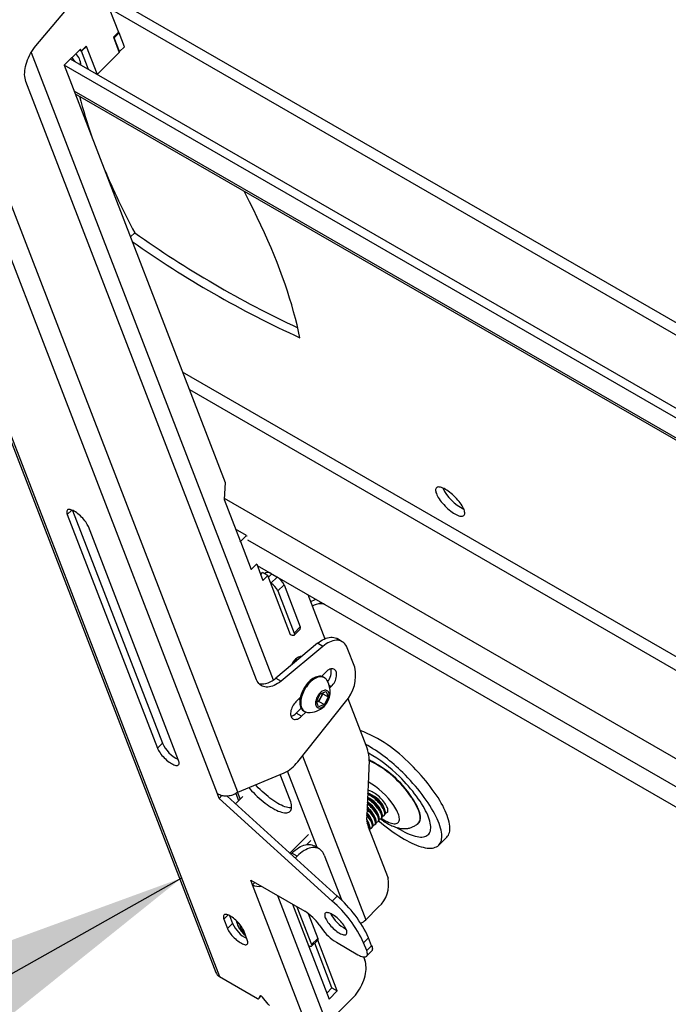
# Model space of a CAD drawing. Extents: x 5 to 292, y 5 to 205.
# Drawn here: x 264 to 269, y 121 to 128 of the extents above; entities that cross this region are included whole.
import ezdxf

# ---------------------------------------------------------------- set-up
doc = ezdxf.new("R2010")
doc.units = 0
doc.layers.get('0').update_dxf_attribs({"linetype": 'CONTINUOUS'})
doc.dimstyles.new('SLDDIMSTYLE0', dxfattribs={"dimtxt": 0.18, "dimasz": 3, "dimexe": 0, "dimexo": 0.0625, "dimgap": 0, "dimtad": 0, "dimtih": 1, "dimtoh": 1, "dimdec": 0, "dimrnd": 1e-09, "dimzin": 0, "dimtxsty": 'STANDARD', "dimsah": 1, "dimcen": 0.09, "dimazin": 3, "dimtfac": 3, "dimtdec": 0, "dimtofl": 0, "dimtmove": 0, "dimatfit": 3, "dimtolj": 1, "dimtzin": 0})

msp = doc.modelspace()

# ---------------------------------------------------------------- linework, layer by layer
at = {"color": 7, "linetype": 'CONTINUOUS'}
for p, q in [((261.778485, 130.0668653), (265.3163284, 120.8847543)), ((261.8076548, 130.0339327), (265.3454982, 120.8518218)), ((264.3976012, 128.5466282), (264.5703149, 128.0983675)), ((272.4776505, 123.7714474), (264.4524384, 128.4043038)), ((263.9383709, 127.9948215), (264.2294548, 128.3385467)), ((264.5703149, 128.0983675), (264.5323456, 128.0604898)), ((264.5375954, 128.0550188), (264.5755647, 128.0928965)), ((264.5687653, 128.0968217), (264.5755647, 128.0928965)), ((264.6161601, 127.9875354), (264.5755647, 128.0928965)), ((264.3220975, 127.9922629), (264.2841282, 127.9543852)), ((264.3261381, 127.9899303), (264.2881688, 127.9520526)), ((264.3261381, 127.9899303), (264.3220975, 127.9922629)), ((264.4073288, 127.779208), (264.3261381, 127.9899303)), ((264.5323456, 128.0604898), (264.5772596, 127.9439201)), ((264.5335548, 128.0573514), (264.5375954, 128.0550188)), ((264.5781908, 127.9496577), (264.5375954, 128.0550188)), ((264.6161601, 127.9875354), (264.5781908, 127.9496577)), ((264.2786003, 127.9687322), (264.1552, 127.8456297)), ((264.2881688, 127.9520526), (264.2715166, 127.9616657)), ((264.2841282, 127.9543852), (264.2715166, 127.9616657)), ((264.2841282, 127.9543852), (264.2786003, 127.9687322)), ((264.3419012, 127.8125956), (264.2881688, 127.9520526)), ((264.5772596, 127.9439201), (264.4075991, 127.774669)), ((264.5741501, 127.9519903), (264.5781908, 127.9496577)), ((265.329295, 122.2556595), (263.1734217, 127.8510084)), ((264.1552, 127.8456297), (265.3886083, 124.6444446)), ((271.5899227, 123.5536556), (264.1552, 127.8456297)), ((271.5962014, 123.6247772), (264.2026617, 127.8929768)), ((264.4073288, 127.779208), (264.4045457, 127.7764316)), ((264.4054601, 127.7759038), (264.4050593, 127.776944)), ((265.6302247, 123.1302157), (263.8613601, 127.721123)), ((264.239407, 127.6270791), (271.8916831, 123.2095141)), ((264.6956684, 126.5600189), (264.6630716, 126.5275008)), ((265.3886083, 124.6444446), (265.3813913, 124.51311)), ((265.3813913, 124.51311), (265.5040412, 124.1947849)), ((264.1786477, 124.398067), (264.8696328, 122.6046859)), ((264.2189797, 124.4298125), (264.9076021, 122.6425636)), ((265.0312572, 122.5113821), (264.3402722, 124.3047632)), ((265.5531047, 124.2373666), (265.4689066, 124.2859731)), ((265.505643, 124.1900194), (265.5531047, 124.2373666)), ((265.5531047, 124.2373666), (265.5556255, 124.2308238)), ((265.505643, 124.1900194), (265.5016024, 124.192352)), ((265.505643, 124.1900194), (265.5885612, 123.9748137)), ((265.5885612, 123.9748137), (265.6327662, 124.018912)), ((265.6304967, 124.016648), (265.678822, 123.8912245)), ((265.633908, 124.0077943), (273.0686307, 119.7158202)), ((265.5885612, 123.9748137), (265.5845206, 123.9771463)), ((265.6611112, 123.937191), (265.6758449, 123.9518892)), ((265.716251, 123.9285632), (265.6758449, 123.9518892)), ((265.678822, 123.8912245), (265.716251, 123.9285632)), ((265.8907248, 123.4757345), (265.716251, 123.9285632)), ((265.7209973, 123.9162449), (265.744967, 123.9401567)), ((265.7387081, 123.8702783), (265.7861697, 123.9176255)), ((265.744967, 123.9401567), (265.7457636, 123.9409514)), ((265.7457636, 123.9409514), (265.7861697, 123.9176255)), ((265.7542135, 123.9360734), (265.7530887, 123.9389927)), ((265.7934948, 123.9156668), (265.7949252, 123.9119544)), ((265.7929339, 123.8110848), (265.8403955, 123.8584319)), ((265.8403955, 123.8584319), (265.9647728, 123.5356233)), ((265.7929339, 123.8110848), (265.9173112, 123.4882762)), ((266.021643, 123.7839596), (266.1525307, 123.4442539)), ((266.1467999, 123.7117081), (266.1379805, 123.7118478)), ((265.9173112, 123.4882762), (265.9647728, 123.5356233)), ((265.9172623, 123.4711473), (265.964724, 123.5184944)), ((266.0971943, 123.4094757), (265.7764171, 123.1428163)), ((266.1376004, 123.3861498), (265.8168232, 123.1194903)), ((266.1376004, 123.3861498), (266.0971943, 123.4094757)), ((266.286598, 123.4218676), (266.2461919, 123.4451936)), ((265.9697636, 123.3035436), (265.9674709, 123.3094943)), ((266.3817921, 123.225947), (266.3241989, 123.3754244)), ((265.9176231, 123.2758941), (265.9363154, 123.2851825)), ((265.9262962, 123.2852902), (265.9266592, 123.2803842)), ((265.9430201, 123.2813119), (265.9363154, 123.2851825)), ((266.1595273, 123.1889084), (266.1260581, 123.15552)), ((265.7764171, 123.1428163), (265.8168232, 123.1194903)), ((266.1497109, 123.1451559), (266.1420338, 123.1495878)), ((266.1916725, 123.0670487), (266.2023683, 123.0777188)), ((266.0877618, 122.9640232), (266.1177523, 123.0226091)), ((266.1177523, 123.0226091), (266.1637004, 123.0397786)), ((266.1376357, 123.0226212), (266.1226405, 122.9933283)), ((266.1351374, 123.0291054), (266.1376357, 123.0226212)), ((266.1376357, 123.0226212), (266.1796581, 122.9983622)), ((266.1637004, 123.0397786), (266.1796581, 122.9983622)), ((265.9651806, 122.9950307), (265.9317114, 122.9616422)), ((265.9447131, 122.4998087), (266.3117935, 122.9607877)), ((265.9619536, 122.9756247), (265.9574485, 122.9873172)), ((266.1037194, 122.9226068), (266.0877618, 122.9640232)), ((266.1076452, 122.9640353), (266.0902601, 122.957539)), ((266.1496675, 122.9397763), (266.1037194, 122.9226068)), ((266.1226405, 122.9933283), (266.1076452, 122.9640353)), ((266.1076452, 122.9640353), (266.1496675, 122.9397763)), ((266.1796581, 122.9983622), (266.1496675, 122.9397763)), ((266.3295059, 122.984933), (266.479542, 122.5955296)), ((265.9341464, 122.8737785), (265.9716027, 122.9111445)), ((265.9745525, 122.8504526), (265.9341464, 122.8737785)), ((265.9745525, 122.8504526), (266.0063252, 122.8821487)), ((265.992046, 122.8897732), (265.9997231, 122.8853413)), ((264.9076021, 122.6425636), (264.8696328, 122.6046859)), ((266.4914784, 122.5110833), (266.4736942, 122.0863163)), ((265.4847545, 122.2663179), (265.8410155, 122.4159319)), ((265.8870838, 122.2059875), (265.8110426, 122.4033446)), ((265.3431147, 122.2197919), (265.329295, 122.2556595)), ((265.4708823, 122.2567392), (265.4918381, 122.2023507)), ((266.4976785, 122.2538659), (266.4809086, 122.2586278)), ((265.3638142, 122.2404414), (265.3431147, 122.2197919)), ((266.2092046, 121.431581), (265.3431147, 122.2197919)), ((266.2471739, 121.4694587), (265.4039812, 122.2368313)), ((265.5230342, 122.2334715), (265.4679995, 122.1785696)), ((266.592821, 122.0977363), (266.5876111, 122.116254)), ((266.6085405, 122.0893671), (266.6139134, 122.0947271)), ((266.6165518, 122.1214099), (266.6113419, 122.1399276)), ((266.6322713, 122.1130407), (266.6344831, 122.1152472)), ((266.4978977, 122.0030421), (266.4926878, 122.0215598)), ((266.5216285, 122.0267156), (266.5164187, 122.0452334)), ((266.537348, 122.0183464), (266.5427209, 122.0237064)), ((266.5453593, 122.0503892), (266.5401495, 122.0689069)), ((266.5610788, 122.04202), (266.5664517, 122.0473799)), ((266.5690901, 122.0740627), (266.5638803, 122.0925805)), ((266.5848096, 122.0656935), (266.5901826, 122.0710535)), ((266.4856306, 122.00187), (266.6375115, 121.6076788)), ((266.5136172, 121.9946729), (266.5189901, 122.0000328)), ((265.8849653, 121.7990974), (266.0281104, 121.9418971)), ((266.0126325, 121.8643891), (266.0453851, 121.8970626)), ((267.0266353, 121.8607349), (267.0883354, 121.9222862)), ((265.8926355, 121.792117), (265.9009299, 121.8003914)), ((265.941336, 121.7770655), (265.9009299, 121.8003914)), ((266.1108912, 121.831549), (266.0704851, 121.854875)), ((265.9259927, 121.7617592), (265.941336, 121.7770655)), ((266.1484921, 121.7851058), (266.283308, 121.4352048)), ((265.5849595, 121.5921085), (265.9987138, 121.3532532)), ((265.5987792, 121.5562409), (265.5849595, 121.5921085)), ((265.6164883, 121.5739073), (265.5987792, 121.5562409)), ((266.0202801, 120.4622785), (265.5987792, 121.5562409)), ((266.2092046, 121.431581), (266.2471739, 121.4694587)), ((265.9050892, 121.4073016), (266.1853722, 120.6798556)), ((265.9388121, 121.3878337), (266.0507877, 121.0972127)), ((266.5650626, 121.3864428), (266.4663424, 121.2879608)), ((265.3790969, 121.2926168), (265.4067363, 121.2208815)), ((265.4209353, 121.3204528), (265.4447056, 121.2587592)), ((266.0243514, 121.3363542), (266.0982493, 121.1445598)), ((265.4447056, 121.2587592), (265.4067363, 121.2208815)), ((265.5060751, 121.2206954), (265.5028435, 121.2506475)), ((265.5167964, 121.2313908), (265.5060751, 121.2206954)), ((265.5380147, 121.1859518), (265.5060751, 121.2206954)), ((265.5582592, 121.1334093), (265.5306198, 121.2051445)), ((266.1102128, 121.2486288), (266.1302372, 121.21997)), ((266.0507511, 121.084366), (266.0982127, 121.1317131)), ((266.0507877, 121.0972127), (266.0982493, 121.1445598)), ((266.2480216, 120.7423538), (266.0980608, 121.1315616)), ((266.2417362, 121.1153455), (266.4071053, 121.01988)), ((266.4884584, 121.1490194), (266.4504891, 121.1111417)), ((266.4735713, 121.0512342), (266.4504891, 121.1111417)), ((266.5115406, 121.0891119), (266.4884584, 121.1490194)), ((266.0308479, 121.0878064), (266.0274295, 121.0897798)), ((266.0279552, 121.0884153), (266.0294204, 121.0886305)), ((266.2076155, 120.7656797), (266.0753655, 121.108921)), ((266.4734492, 121.0084118), (266.5114185, 121.0462895)), ((266.4735713, 121.0512342), (266.5115406, 121.0891119)), ((266.4498003, 121.0030911), (266.4594353, 120.9780843)), ((265.3454982, 120.8518218), (265.6370768, 120.683497)), ((266.1676615, 120.7258221), (266.2076155, 120.7656797)), ((266.1853722, 120.6798556), (266.2480216, 120.7423538)), ((266.2076155, 120.7656797), (266.2480216, 120.7423538)), ((265.6437112, 120.6823502), (265.665017, 120.7036045)), ((265.6580666, 120.7045123), (265.6439433, 120.6826378)), ((265.7187579, 120.6394483), (265.6748766, 120.6948081)), ((266.3628369, 120.6831031), (266.1691934, 120.4899268))]:
    msp.add_line(p, q, dxfattribs=at)
at = {"color": 8, "linetype": 'CONTINUOUS'}
for p, q in [((264.4986817, 128.2842841), (272.4077842, 123.7184564)), ((263.9019134, 127.9436743), (265.7572737, 123.1282763)), ((265.4847545, 122.2663179), (263.323635, 127.8752827)), ((271.8686526, 123.2379606), (264.2318994, 127.6465644)), ((273.0820127, 120.8616338), (265.0623144, 125.4913071)), ((265.1144542, 125.3559835), (273.0530332, 120.7731394)), ((265.3819281, 124.522879), (273.2516999, 119.9797565)), ((264.2130034, 124.4323397), (264.1786477, 124.398067)), ((265.5612493, 124.204527), (273.1939619, 119.7982558)), ((266.1152875, 123.7298998), (266.1211678, 123.7126181)), ((266.1379805, 123.7118478), (266.1358838, 123.7180098)), ((265.96919, 123.3097965), (265.9739677, 123.3070385)), ((266.2023683, 123.0777188), (266.1870209, 123.0865787)), ((265.9815816, 122.546108), (266.4663424, 121.2879608)), ((266.0934548, 121.8416149), (265.8670216, 122.429299)), ((265.4839, 122.2657279), (265.5037431, 122.214227)), ((265.7901701, 121.473643), (266.1691934, 120.4899268)), ((265.4113054, 121.3247475), (265.3790969, 121.2926168)), ((265.6439433, 120.6826378), (265.6649814, 120.7036252)), ((265.658587, 120.7050314), (265.6580666, 120.7045123))]:
    msp.add_line(p, q, dxfattribs=at)
at = {"color": 7, "linetype": 'CONTINUOUS', "flags": 128}
for points in [[(263.8613601, 127.721123), (263.8574325, 127.7330578), (263.854499, 127.7458833), (263.8525785, 127.7595176), (263.8516831, 127.7738737), (263.8518186, 127.7888599), (263.8529841, 127.8043808), (263.8551722, 127.8203371), (263.8583689, 127.8366272), (263.8625539, 127.853147), (263.8677003, 127.8697912), (263.8737754, 127.8864535), (263.8807404, 127.9030276), (263.8885509, 127.9194078), (263.897157, 127.9354895), (263.9065039, 127.9511701), (263.9165318, 127.9663496), (263.9271767, 127.9809311), (263.9383709, 127.9948215)], [(265.9614051, 125.7545785), (265.9511956, 125.8032137), (265.9398363, 125.8526388), (265.9273306, 125.9028387), (265.9136825, 125.9537979), (265.898896, 126.0055008), (265.8829758, 126.0579315), (265.8659268, 126.1110738), (265.8477541, 126.1649114), (265.8284634, 126.2194278), (265.8080606, 126.2746063), (265.7865519, 126.3304297), (265.7639441, 126.3868811), (265.7402439, 126.443943), (265.7154588, 126.501598), (265.6895963, 126.5598282), (265.6626644, 126.6186157), (265.6346714, 126.6779426), (265.6056258, 126.7377906), (265.5755366, 126.7981412), (265.5444131, 126.858976), (265.5334534, 126.880042)], [(267.2197694, 124.4354846), (267.2157029, 124.445008), (267.2106541, 124.4550294), (267.2046716, 124.4654522), (267.1978131, 124.4761761), (267.1901445, 124.4870978), (267.1817398, 124.4981122), (267.1726798, 124.509113), (267.1630519, 124.5199945), (267.1529487, 124.5306518), (267.1424675, 124.5409823), (267.1317093, 124.5508864), (267.1207778, 124.5602689), (267.1097781, 124.5690392), (267.0988161, 124.5771131), (267.0879976, 124.5844127), (267.0774266, 124.5908677), (267.067205, 124.596416), (267.0574312, 124.6010041), (267.0481994, 124.6045879), (267.0395983, 124.6071327), (267.031711, 124.6086142), (267.0246133, 124.6090181), (267.0183735, 124.6083404), (267.0130519, 124.6065877), (267.0086995, 124.6037768), (267.0053584, 124.5999349), (267.0030608, 124.595099), (267.0018286, 124.5893155), (267.0016739, 124.5826403), (267.0025981, 124.5751375), (267.0045923, 124.5668796), (267.0076373, 124.5579458), (267.0117038, 124.5484224), (267.0167526, 124.5384011), (267.0227351, 124.5279782), (267.0295936, 124.5172543), (267.0372622, 124.5063326), (267.045667, 124.4953183), (267.0547269, 124.4843174), (267.0643549, 124.4734359), (267.0744581, 124.4627786), (267.0849392, 124.4524482), (267.0956974, 124.442544), (267.106629, 124.4331616), (267.1176287, 124.4243912), (267.1285906, 124.4163173), (267.1394091, 124.4090177), (267.1499801, 124.4025627), (267.1602017, 124.3970144), (267.1699755, 124.3924263), (267.1792074, 124.3888426), (267.1878084, 124.3862977), (267.1956957, 124.3848162), (267.2027935, 124.3844124), (267.2090332, 124.3850901), (267.2143549, 124.3868428), (267.2187072, 124.3896536), (267.2220483, 124.3934955), (267.224346, 124.3983315), (267.2255781, 124.4041149), (267.2257328, 124.4107902), (267.2248086, 124.4182929), (267.2228144, 124.4265509), (267.2197694, 124.4354846)], [(264.3402722, 124.3047632), (264.3366694, 124.3130883), (264.3320957, 124.3218954), (264.3266085, 124.3310738), (264.3202769, 124.3405079), (264.3131805, 124.3500792), (264.3054086, 124.3596673), (264.2970588, 124.3691517), (264.2882362, 124.378413), (264.2790517, 124.3873347), (264.2696208, 124.3958048), (264.2600622, 124.4037166), (264.2504959, 124.4109707), (264.2410424, 124.4174759), (264.2318205, 124.4231503), (264.2229462, 124.4279226), (264.2145311, 124.4317328), (264.206681, 124.4345329), (264.1994946, 124.4362878), (264.1930623, 124.4369753), (264.187465, 124.4365869), (264.1827731, 124.4351274), (264.1790455, 124.4326152), (264.1763293, 124.4290818), (264.1746584, 124.4245717), (264.1740539, 124.4191417), (264.1745235, 124.4128599), (264.1760612, 124.4058054), (264.1786477, 124.398067)], [(265.744967, 123.9401567), (265.7402622, 123.9456135), (265.7362245, 123.9487282)], [(265.9173112, 123.4882762), (265.9190971, 123.4824022), (265.919601, 123.4774155), (265.9188076, 123.4734675), (265.9167411, 123.4706782), (265.9134641, 123.4691323), (265.9090763, 123.4688769), (265.903711, 123.4699197), (265.8975313, 123.4722289), (265.8907248, 123.4757345)], [(266.0971943, 123.4094757), (266.1099043, 123.4194318), (266.1227548, 123.4282891), (266.1356638, 123.4359911), (266.1485488, 123.4424887), (266.1613277, 123.4477404), (266.1739189, 123.4517127), (266.1862421, 123.4543802), (266.1982186, 123.455726), (266.209772, 123.4557414), (266.2208287, 123.4544264), (266.231318, 123.4517893), (266.241173, 123.447847), (266.2461919, 123.4451936)], [(266.3241989, 123.3754244), (266.3193021, 123.3863925), (266.3134674, 123.3963238), (266.3067321, 123.4051549), (266.2991391, 123.4128295), (266.2907369, 123.4192987), (266.2815791, 123.4245211), (266.2717241, 123.4284634), (266.2612348, 123.4311005), (266.2501781, 123.4324155), (266.2386247, 123.4324), (266.2266482, 123.4310543), (266.214325, 123.4283867), (266.2017338, 123.4244144), (266.1889549, 123.4191627), (266.1760699, 123.4126651), (266.1631609, 123.4049631), (266.1503104, 123.3961058), (266.1376004, 123.3861498)], [(266.1420338, 123.1495878), (266.1378398, 123.1517522), (266.1297577, 123.154661), (266.1210717, 123.1562699), (266.1118653, 123.1565633), (266.1022272, 123.1555384), (266.0922503, 123.1532052), (266.0820305, 123.1495861), (266.0716664, 123.1447159), (266.0612577, 123.1386415), (266.0509047, 123.1314215), (266.0407071, 123.1231254), (266.0307632, 123.113833), (266.0211685, 123.1036339), (266.0120157, 123.0926263), (266.0033927, 123.0809161), (265.9953827, 123.0686163), (265.9880628, 123.0558451), (265.9815035, 123.0427257), (265.975768, 123.0293843), (265.9709114, 123.0159495), (265.9669806, 123.0025506), (265.9640135, 122.9893167), (265.9620385, 122.9763752), (265.9610748, 122.9638507), (265.9611316, 122.951864), (265.9622083, 122.9405303), (265.9642946, 122.9299589), (265.9673704, 122.9202516), (265.9714061, 122.9115018), (265.9763628, 122.9037938), (265.9821927, 122.8972019), (265.9888398, 122.8917895), (265.992046, 122.8897732)], [(266.1677199, 123.1278249), (266.1653941, 123.1311353), (266.1595642, 123.1377272), (266.1529171, 123.1431396), (266.1455169, 123.1473203), (266.1374349, 123.1502291), (266.1287489, 123.1518379), (266.1195425, 123.1521314), (266.1099044, 123.1511065), (266.0999274, 123.1487733), (266.0897077, 123.1451542), (266.0793436, 123.140284), (266.0689349, 123.1342096), (266.0585819, 123.1269896), (266.0483843, 123.1186935), (266.0384403, 123.1094011), (266.0288457, 123.099202), (266.0196928, 123.0881943), (266.0110699, 123.0764842), (266.0030599, 123.0641843), (265.99574, 123.0514132), (265.9891807, 123.0382938), (265.9834451, 123.0249524), (265.9785886, 123.0115176), (265.9746578, 122.9981187), (265.9716906, 122.9848848), (265.9697157, 122.9719433), (265.968752, 122.9594188), (265.9688087, 122.947432), (265.9698855, 122.9360984), (265.9719718, 122.925527), (265.9750476, 122.9158196), (265.9790832, 122.9070698), (265.9840399, 122.8993619), (265.9898699, 122.89277), (265.996517, 122.8873576), (266.0039171, 122.8831769), (266.0119992, 122.8802681), (266.0206852, 122.8786592), (266.0237374, 122.8784128)], [(266.2023683, 123.0777188), (266.2098669, 123.0858577), (266.2168706, 123.0948085), (266.2232597, 123.1044182), (266.2289248, 123.1145223), (266.233769, 123.1249479), (266.2377094, 123.1355167), (266.2406786, 123.1460478), (266.2426258, 123.1563609), (266.2435177, 123.1662798), (266.2433389, 123.1756345), (266.2420927, 123.1842652), (266.2398003, 123.192024), (266.2365008, 123.1987783), (266.2322509, 123.2044125), (266.2271231, 123.2088302), (266.2212053, 123.2119557), (266.2145986, 123.2137357), (266.2074162, 123.2141396), (266.1997809, 123.2131606), (266.1918233, 123.2108153), (266.1836797, 123.207144), (266.1754893, 123.2022095), (266.1673923, 123.1960961), (266.1595273, 123.1889084)], [(265.8168232, 123.1194903), (265.8041132, 123.1095343), (265.7912627, 123.100677), (265.7783538, 123.092975), (265.7654687, 123.0864774), (265.7526898, 123.0812257), (265.7400986, 123.0772534), (265.7277755, 123.0745858), (265.7157989, 123.0732401), (265.7042455, 123.0732246), (265.6931888, 123.0745396), (265.6826995, 123.0771767), (265.6728445, 123.081119), (265.6636867, 123.0863414), (265.6552845, 123.0928106), (265.6476915, 123.1004852), (265.6409562, 123.1093163), (265.6351215, 123.1192476), (265.6302247, 123.1302157)], [(266.1835447, 123.0309072), (266.1805353, 123.0369751), (266.1766145, 123.0419573), (266.1718587, 123.0457568), (266.1663603, 123.0482996), (266.1602264, 123.0495362), (266.1535764, 123.0494427), (266.1465398, 123.0480207), (266.1392534, 123.045298), (266.1318591, 123.0413275), (266.1245008, 123.0361866), (266.1173218, 123.0299753), (266.1104618, 123.0228145), (266.1040543, 123.0148436), (266.0982239, 123.0062177), (266.0930843, 122.9971047), (266.0887354, 122.987682), (266.0852619, 122.978133), (266.0827313, 122.9686436), (266.081193, 122.9593984), (266.0806769, 122.9505774), (266.081193, 122.9423523), (266.0827313, 122.9348832), (266.0852619, 122.9283154), (266.0887354, 122.9227769), (266.0930843, 122.9183753), (266.0982239, 122.9151965), (266.1040543, 122.9133021), (266.1104618, 122.9127292), (266.1173218, 122.9134888), (266.1245008, 122.9155662), (266.1318591, 122.918921), (266.1392534, 122.9234878), (266.1465398, 122.9291778), (266.1535764, 122.9358801), (266.1602264, 122.9434645), (266.1663603, 122.9517831), (266.1718587, 122.9606742), (266.1766145, 122.9699647), (266.1805353, 122.9794737), (266.1835447, 122.9890162), (266.185584, 122.9984064), (266.1866138, 123.0074615), (266.1866138, 123.0160054), (266.185584, 123.0238716), (266.1835447, 123.0309072)], [(265.9317114, 122.9616422), (265.9242129, 122.9535034), (265.9172091, 122.9445525), (265.9108201, 122.9349428), (265.905155, 122.9248387), (265.9003108, 122.9144131), (265.8963704, 122.9038443), (265.8934011, 122.8933133), (265.8914539, 122.8830001), (265.8905621, 122.8730813), (265.8907408, 122.8637265), (265.891987, 122.8550958), (265.8942795, 122.847337), (265.8975789, 122.8405827), (265.9018289, 122.8349485), (265.9069566, 122.8305308), (265.9128745, 122.8274053), (265.9194811, 122.8256253), (265.9266636, 122.8252214), (265.9342989, 122.8262004), (265.9422564, 122.8285457), (265.9504001, 122.832217), (265.9585904, 122.8371516), (265.9666874, 122.843265), (265.9745525, 122.8504526)], [(265.9589741, 122.9833576), (265.9596278, 122.9830925), (265.9627882, 122.9820552)], [(265.9592218, 122.9890862), (265.9605139, 122.9867881), (265.9632124, 122.9829591)], [(265.961569, 122.9914278), (265.9618357, 122.9907182), (265.9635598, 122.9868252)], [(264.8696328, 122.6046859), (264.8732355, 122.5963608), (264.8778093, 122.5875537), (264.8832964, 122.5783753), (264.889628, 122.5689412), (264.8967244, 122.5593699), (264.9044963, 122.5497817), (264.9128461, 122.5402974), (264.9216688, 122.5310361), (264.9308532, 122.5221144), (264.9402841, 122.5136443), (264.9498428, 122.5057325), (264.959409, 122.4984783), (264.9688625, 122.4919732), (264.9780844, 122.4862988), (264.9869587, 122.4815265), (264.9953738, 122.4777163), (265.0032239, 122.4749162), (265.0104103, 122.4731613), (265.0168426, 122.4724737), (265.0224399, 122.4728622), (265.0271318, 122.4743217), (265.0308594, 122.4768339), (265.0335757, 122.4803673), (265.0352465, 122.4848774), (265.035851, 122.4903074), (265.0353814, 122.4965892), (265.0338437, 122.5036437), (265.0312572, 122.5113821)], [(267.0883354, 121.9222862), (267.0941468, 121.9288827), (267.0997357, 121.9372806), (267.1042763, 121.9466627), (267.1077572, 121.957005), (267.1101696, 121.9682816), (267.1115074, 121.9804639), (267.1117671, 121.9935212), (267.1109483, 122.0074204), (267.1090528, 122.0221266), (267.1060855, 122.0376024), (267.102054, 122.0538089), (267.0969683, 122.070705), (267.0908414, 122.0882482), (267.0836886, 122.1063941), (267.0755282, 122.1250968), (267.0663806, 122.1443091), (267.0562691, 122.1639825), (267.0452191, 122.1840673), (267.0332585, 122.2045127), (267.0204176, 122.2252671), (267.0067288, 122.2462781), (266.9922267, 122.2674925), (266.976948, 122.2888569), (266.9609311, 122.3103172), (266.9442166, 122.3318193), (266.9268467, 122.3533087), (266.9088653, 122.3747313), (266.8903178, 122.3960329), (266.871251, 122.4171597), (266.8517132, 122.4380583), (266.8317536, 122.458676), (266.8114227, 122.4789606)], [(266.5669658, 122.0479216), (266.5697365, 122.0455154), (266.5910922, 122.0273484), (266.6125288, 122.0097824), (266.6339919, 121.9928619), (266.6554274, 121.9766296), (266.6767812, 121.9611264), (266.6979993, 121.9463915), (266.7190281, 121.9324622), (266.7398145, 121.9193736), (266.7603059, 121.9071589), (266.7804506, 121.8958487), (266.8001978, 121.8854718), (266.8194975, 121.8760544), (266.838301, 121.8676202), (266.8565608, 121.8601905), (266.8742308, 121.8537841), (266.8912663, 121.8484171), (266.9076243, 121.8441033), (266.9232634, 121.8408533), (266.9381442, 121.8386755), (266.9522291, 121.8375754), (266.9654825, 121.8375557), (266.9778709, 121.8386165), (266.9893631, 121.840755), (266.9999299, 121.843966), (267.0095447, 121.8482412), (267.0181833, 121.85357), (267.0258237, 121.8599387), (267.0324467, 121.8673314), (267.0380356, 121.8757294), (267.0425762, 121.8851114), (267.0460571, 121.8954537), (267.0484695, 121.9067303), (267.0498072, 121.9189126), (267.050067, 121.9319699), (267.0492481, 121.9458692), (267.0473527, 121.9605753), (267.0443854, 121.9760511), (267.0403538, 121.9922576), (267.0352682, 122.0091538), (267.0291412, 122.0266969), (267.0219885, 122.0448428), (267.0138281, 122.0635455), (267.0046805, 122.0827578), (266.9945689, 122.1024312), (266.9835189, 122.122516), (266.9715584, 122.1429614), (266.9587175, 122.1637158), (266.9450287, 122.1847268), (266.9305266, 122.2059413), (266.9152478, 122.2273057), (266.899231, 122.248766), (266.8825165, 122.270268), (266.8651466, 122.2917575), (266.8471652, 122.3131801), (266.8286177, 122.3344816), (266.8095509, 122.3556084), (266.790013, 122.376507), (266.7700534, 122.3971247), (266.7497226, 122.4174093)], [(265.898219, 122.1469054), (265.8903779, 122.1465713), (265.8804918, 122.147199), (265.8698033, 122.1489135), (265.8583668, 122.1517062), (265.8462407, 122.1555629), (265.8334866, 122.1604638), (265.8201697, 122.1663841), (265.8063577, 122.1732935), (265.7921211, 122.1811568), (265.7775323, 122.189934), (265.7626658, 122.1995804), (265.7475973, 122.2100467), (265.7324035, 122.2212797), (265.717162, 122.2332221), (265.7019503, 122.245813), (265.686846, 122.2589883), (265.671926, 122.2726809), (265.6572664, 122.286821), (265.6429419, 122.3013365), (265.6290255, 122.3161534), (265.6219792, 122.3239463)], [(266.7039854, 121.9963617), (266.7108464, 121.9920312), (266.7292206, 121.9809031), (266.7472608, 121.9706699), (266.7649103, 121.9613635), (266.7821134, 121.9530134), (266.7988161, 121.9456459), (266.8149658, 121.939284), (266.8305117, 121.9339479), (266.8454049, 121.9296542), (266.8595985, 121.9264166), (266.8730479, 121.9242452), (266.8857108, 121.9231468), (266.8975472, 121.9231249), (266.9085201, 121.9241795), (266.9185948, 121.9263074), (266.9277396, 121.9295018), (266.9359258, 121.9337528), (266.9431276, 121.9390468), (266.9493224, 121.9453673), (266.9544906, 121.9526944), (266.958616, 121.961005), (266.9616857, 121.970273), (266.9636899, 121.9804692), (266.9646224, 121.9915615), (266.9644802, 122.0035151), (266.9632638, 122.0162923), (266.960977, 122.0298529), (266.957627, 122.0441542), (266.9532244, 122.0591513), (266.9477829, 122.074797), (266.9413197, 122.091042), (266.9338552, 122.1078353), (266.9254128, 122.1251239), (266.9160191, 122.1428535), (266.9057036, 122.1609684), (266.8944989, 122.1794114), (266.8824401, 122.1981247), (266.8695652, 122.2170492), (266.8559147, 122.2361255), (266.8415316, 122.2552936), (266.8264611, 122.2744931), (266.8107507, 122.2936636), (266.7944497, 122.3127448), (266.7776094, 122.3316767), (266.7602829, 122.3503997), (266.7425247, 122.3688549), (266.7243906, 122.3869842)], [(265.5700525, 122.3021393), (265.5776187, 122.2933186), (265.5910561, 122.2782757), (265.6049726, 122.2634588), (265.6192971, 122.2489433), (265.6339567, 122.2348032), (265.6488767, 122.2211106), (265.663981, 122.2079353), (265.6791927, 122.1953444), (265.6944342, 122.183402), (265.709628, 122.172169), (265.7246965, 122.1617027), (265.739563, 122.1520563), (265.7541518, 122.1432791), (265.7683884, 122.1354158), (265.7822004, 122.1285064), (265.7955173, 122.1225861), (265.8082714, 122.1176852), (265.8203975, 122.1138285), (265.831834, 122.1110358), (265.8425225, 122.1093213), (265.8524086, 122.1086936), (265.8614418, 122.1091561), (265.8695763, 122.1107063), (265.8767704, 122.1133364), (265.8829876, 122.1170329), (265.8881962, 122.121777), (265.8923696, 122.1275446), (265.8954866, 122.1343062), (265.8975312, 122.1420274), (265.8984931, 122.1506688), (265.8983674, 122.1601864), (265.8971547, 122.1705318), (265.8948611, 122.1816521), (265.8914985, 122.1934908), (265.8870838, 122.2059875)], [(266.6046997, 122.0866542), (266.6083831, 122.0892127), (266.6110535, 122.0927906), (266.6126772, 122.0973429), (266.6132339, 122.1028124), (266.6127165, 122.1091304), (266.6111316, 122.1162173), (266.608499, 122.123984), (266.604852, 122.1323329), (266.6002363, 122.1411589), (266.59471, 122.1503511), (266.5883426, 122.1597939), (266.5812141, 122.1693685), (266.5734143, 122.1789546), (266.5650411, 122.1884315), (266.5562, 122.1976801), (266.5470021, 122.2065841), (266.537563, 122.2150316), (266.5280014, 122.2229162), (266.5184376, 122.2301388), (266.5089919, 122.2366086), (266.4997831, 122.2422443), (266.4909269, 122.2469749), (266.4825347, 122.2507411), (266.4806098, 122.2514927)], [(266.6139134, 122.0947271), (266.6164264, 122.0981505), (266.6180501, 122.1027029), (266.6186068, 122.1081724), (266.6180894, 122.1144903), (266.6165045, 122.1215772), (266.6138719, 122.1293439), (266.6102249, 122.1376928), (266.6056092, 122.1465189), (266.6000829, 122.1557111), (266.5937155, 122.1651539), (266.586587, 122.1747285), (266.5787872, 122.1843145), (266.5704141, 122.1937915), (266.5615729, 122.2030401), (266.552375, 122.2119441), (266.5429359, 122.2203915), (266.5333743, 122.2282761), (266.5238106, 122.2354987), (266.5143649, 122.2419686), (266.505156, 122.2476043), (266.4962998, 122.2523349), (266.4879077, 122.256101), (266.4809076, 122.2586051)], [(266.6284305, 122.1103277), (266.632114, 122.1128862), (266.6347843, 122.1164641), (266.636408, 122.1210165), (266.6369647, 122.126486), (266.6364473, 122.1328039), (266.6348624, 122.1398908), (266.6322299, 122.1476575), (266.6285828, 122.1560064), (266.6239671, 122.1648325), (266.6184408, 122.1740247), (266.6120734, 122.1834675), (266.6049449, 122.1930421), (266.5971451, 122.2026282), (266.588772, 122.2121051), (266.5799308, 122.2213537), (266.5707329, 122.2302577), (266.5612938, 122.2387051), (266.5517322, 122.2465897), (266.5421685, 122.2538124), (266.5327228, 122.2602822), (266.5235139, 122.2659179), (266.5146577, 122.2706485), (266.5062656, 122.2744146), (266.498443, 122.2771689), (266.4912883, 122.2788766), (266.4848915, 122.2795163), (266.4817789, 122.2794141)], [(266.5572381, 122.0393071), (266.5609215, 122.0418655), (266.5635918, 122.0454434), (266.5652156, 122.0499958), (266.5657722, 122.0554653), (266.5652549, 122.0617833), (266.5636699, 122.0688701), (266.5610374, 122.0766369), (266.5573903, 122.0849857), (266.5527746, 122.0938118), (266.5472483, 122.103004), (266.5408809, 122.1124468), (266.5337525, 122.1220214), (266.5259526, 122.1316075), (266.5175795, 122.1410844), (266.5087384, 122.150333), (266.4995404, 122.159237), (266.4901013, 122.1676844), (266.4805398, 122.175569), (266.4775292, 122.1779143)], [(266.5664517, 122.0473799), (266.5689648, 122.0508034), (266.5705885, 122.0553557), (266.5711452, 122.0608253), (266.5706278, 122.0671432), (266.5690428, 122.0742301), (266.5664103, 122.0819968), (266.5627632, 122.0903457), (266.5581475, 122.0991717), (266.5526212, 122.1083639), (266.5462538, 122.1178067), (266.5391254, 122.1273814), (266.5313255, 122.1369674), (266.5229524, 122.1464443), (266.5141113, 122.155693), (266.5049133, 122.164597), (266.4954742, 122.1730444), (266.4859127, 122.180929), (266.4779104, 122.1870179)], [(266.5809689, 122.0629806), (266.5846523, 122.0655391), (266.5873227, 122.069117), (266.5889464, 122.0736694), (266.5895031, 122.0791389), (266.5889857, 122.0854568), (266.5874008, 122.0925437), (266.5847682, 122.1003104), (266.5811212, 122.1086593), (266.5765054, 122.1174853), (266.5709791, 122.1266776), (266.5646117, 122.1361204), (266.5574833, 122.145695), (266.5496835, 122.155281), (266.5413103, 122.164758), (266.5324692, 122.1740066), (266.5232712, 122.1829106), (266.5138321, 122.191358), (266.5042706, 122.1992426), (266.4947068, 122.2064652), (266.4852611, 122.2129351), (266.4791552, 122.2167494)], [(266.5901826, 122.0710535), (266.5926956, 122.074477), (266.5943193, 122.0790293), (266.594876, 122.0844988), (266.5943586, 122.0908168), (266.5927737, 122.0979036), (266.5901411, 122.1056704), (266.5864941, 122.1140192), (266.5818784, 122.1228453), (266.5763521, 122.1320375), (266.5699846, 122.1414803), (266.5628562, 122.1510549), (266.5550564, 122.160641), (266.5466832, 122.1701179), (266.5378421, 122.1793665), (266.5286442, 122.1882705), (266.519205, 122.1967179), (266.5096435, 122.2046026), (266.5000797, 122.2118252), (266.490634, 122.218295), (266.4814252, 122.2239307), (266.4795014, 122.2250186)], [(266.5189901, 122.0000328), (266.5215031, 122.0034563), (266.5231268, 122.0080086), (266.5236835, 122.0134781), (266.5231661, 122.0197961), (266.5215812, 122.026883), (266.5189487, 122.0346497), (266.5153016, 122.0429986), (266.5106859, 122.0518246), (266.5051596, 122.0610168), (266.4987922, 122.0704596), (266.4916637, 122.0800342), (266.4838639, 122.0896203), (266.4754908, 122.0990972), (266.474284, 122.1004028)], [(266.5335072, 122.0156335), (266.5371907, 122.018192), (266.539861, 122.0217699), (266.5414848, 122.0263222), (266.5420414, 122.0317918), (266.541524, 122.0381097), (266.5399391, 122.0451966), (266.5373066, 122.0529633), (266.5336595, 122.0613122), (266.5290438, 122.0701382), (266.5235175, 122.0793304), (266.5171501, 122.0887732), (266.5100216, 122.0983479), (266.5022218, 122.1079339), (266.4938487, 122.1174108), (266.4850075, 122.1266595), (266.4758096, 122.1355635), (266.4757581, 122.1356114)], [(266.5427209, 122.0237064), (266.5452339, 122.0271298), (266.5468577, 122.0316822), (266.5474143, 122.0371517), (266.546897, 122.0434696), (266.545312, 122.0505565), (266.5426795, 122.0583232), (266.5390324, 122.0666721), (266.5344167, 122.0754982), (266.5288904, 122.0846904), (266.522523, 122.0941332), (266.5153946, 122.1037078), (266.5075947, 122.1132939), (266.4992216, 122.1227708), (266.4903805, 122.1320194), (266.4811825, 122.1409234), (266.4761718, 122.1454916)], [(266.6186068, 122.1083802), (266.6237804, 122.1088209), (266.6284305, 122.1103277)], [(266.5097764, 121.9919599), (266.5134598, 121.9945184), (266.5161302, 121.9980963), (266.5177539, 122.0026487), (266.5183106, 122.0081182), (266.5177932, 122.0144361), (266.5162083, 122.021523), (266.5135757, 122.0292897), (266.5099287, 122.0376386), (266.505313, 122.0464647), (266.4997867, 122.0556569), (266.4934193, 122.0650997), (266.4862908, 122.0746743), (266.478491, 122.0842603), (266.4738328, 122.0896261)], [(266.4952593, 121.9763592), (266.4977723, 121.9797827), (266.499396, 121.984335), (266.4999527, 121.9898046), (266.4994353, 121.9961225), (266.4978504, 122.0032094), (266.4952178, 122.0109761), (266.4915708, 122.019325), (266.4869551, 122.028151), (266.4814288, 122.0373433), (266.4750614, 122.0467861), (266.4749698, 122.046915)], [(266.5474144, 122.0373595), (266.5525879, 122.0378002), (266.5572381, 122.0393071)], [(266.5711452, 122.0610331), (266.5763187, 122.0614737), (266.5809689, 122.0629806)], [(266.594876, 122.0847067), (266.6000496, 122.0851473), (266.6046997, 122.0866542)], [(266.4999527, 121.9900124), (266.5051263, 121.9904531), (266.5097764, 121.9919599)], [(266.5236835, 122.013686), (266.5288571, 122.0141266), (266.5335072, 122.0156335)], [(265.9009299, 121.8003914), (265.9136606, 121.8124131), (265.926682, 121.8233725), (265.9399051, 121.833195), (265.9532395, 121.8418133), (265.9665943, 121.8491686), (265.979878, 121.8552107), (265.9930001, 121.8598982), (266.0058709, 121.8631992), (266.0184024, 121.8650911), (266.0305091, 121.865561), (266.0421083, 121.8646057), (266.0531206, 121.8622316), (266.063471, 121.8584551), (266.0704851, 121.854875)], [(266.1484921, 121.7851058), (266.1434084, 121.796436), (266.1373221, 121.8066539), (266.1302745, 121.8156895), (266.1223139, 121.8234813), (266.1134947, 121.829976), (266.1038771, 121.8351292), (266.0935267, 121.8389057), (266.0825144, 121.8412797), (266.0709152, 121.842235), (266.0588085, 121.8417651), (266.046277, 121.8398732), (266.0334062, 121.8365722), (266.0202841, 121.8318847), (266.0070004, 121.8258426), (265.9936456, 121.8184873), (265.9803112, 121.809869), (265.9670881, 121.8000466), (265.9540667, 121.7890871), (265.941336, 121.7770655)], [(266.3178037, 121.2108811), (266.314201, 121.2192062), (266.3096273, 121.2280133), (266.3041401, 121.2371917), (266.2978085, 121.2466258), (266.2907121, 121.2561971), (266.2829402, 121.2657852), (266.2745904, 121.2752696), (266.2657678, 121.2845308), (266.2565833, 121.2934526), (266.2471524, 121.3019227), (266.2375938, 121.3098345), (266.2280275, 121.3170886), (266.218574, 121.3235938), (266.2093521, 121.3292682), (266.2004778, 121.3340405), (266.1920627, 121.3378507), (266.1842126, 121.3406508), (266.1770262, 121.3424057), (266.1705939, 121.3430932), (266.1649966, 121.3427048), (266.1603047, 121.3412453), (266.1565771, 121.3387331), (266.1538608, 121.3351997), (266.15219, 121.3306896), (266.1515855, 121.3252595), (266.1520551, 121.3189778), (266.1535928, 121.3119233), (266.1561793, 121.3041848), (266.1597821, 121.2958597), (266.1643558, 121.2870526), (266.169843, 121.2778742), (266.1761745, 121.2684401), (266.1832709, 121.2588688), (266.1910429, 121.2492807), (266.1993927, 121.2397963), (266.2082153, 121.2305351), (266.2173998, 121.2216133), (266.2268307, 121.2131432), (266.2363893, 121.2052314), (266.2459556, 121.1979773), (266.2554091, 121.1914721), (266.2646309, 121.1857977), (266.2735052, 121.1810254), (266.2819204, 121.1772152), (266.2897705, 121.1744151), (266.2969569, 121.1726602), (266.3033892, 121.1719727), (266.3089865, 121.1723611), (266.3136784, 121.1738206), (266.317406, 121.1763328), (266.3201222, 121.1798662), (266.3217931, 121.1843763), (266.3223975, 121.1898064), (266.321928, 121.1960881), (266.3203902, 121.2031426), (266.3178037, 121.2108811)], [(265.5306198, 121.2051445), (265.5270993, 121.2132477), (265.5226019, 121.2218327), (265.5171884, 121.2307836), (265.510932, 121.2399791), (265.5039173, 121.2492951), (265.4962391, 121.2586054), (265.4880014, 121.2677843), (265.4793154, 121.2767074), (265.4702987, 121.2852543), (265.4610732, 121.2933093), (265.4517636, 121.3007635), (265.4424959, 121.307516), (265.4333954, 121.3134756), (265.4245851, 121.3185617), (265.4161842, 121.3227054), (265.4083064, 121.3258508), (265.401058, 121.3279553), (265.3945372, 121.3289905), (265.3888322, 121.3289423), (265.38402, 121.3278114), (265.3801659, 121.3256131), (265.3773218, 121.3223771), (265.3755262, 121.3181472), (265.3748035, 121.3129806), (265.3751634, 121.3069472), (265.376601, 121.3001285), (265.3790969, 121.2926168)], [(265.4850138, 121.2709348), (265.4839712, 121.2691094), (265.4826335, 121.2646493), (265.4823813, 121.2592737), (265.4832184, 121.253061), (265.4851324, 121.2461018), (265.4880954, 121.2384976), (265.4920644, 121.2303592), (265.4969813, 121.2218053), (265.5027745, 121.2129607), (265.5093595, 121.2039543), (265.5166403, 121.1949175), (265.5245108, 121.185982), (265.532856, 121.1772782), (265.5415545, 121.1689329), (265.546173, 121.1647777)], [(265.4067363, 121.2208815), (265.4102568, 121.2127784), (265.4147542, 121.2041933), (265.4201677, 121.1952425), (265.4264241, 121.1860469), (265.4334388, 121.176731), (265.441117, 121.1674206), (265.4493548, 121.1582418), (265.4580407, 121.1493186), (265.4670574, 121.1407717), (265.4762829, 121.1327167), (265.4855925, 121.1252626), (265.4948602, 121.11851), (265.5039607, 121.1125504), (265.512771, 121.1074644), (265.5211719, 121.1033206), (265.5290498, 121.1001752), (265.5362981, 121.0980707), (265.5428189, 121.0970356), (265.5485239, 121.0970838), (265.5533361, 121.0982147), (265.5571903, 121.1004129), (265.5600344, 121.1036489), (265.5618299, 121.1078788), (265.5625526, 121.1130454), (265.5621927, 121.1190788), (265.5607551, 121.1258975), (265.5582592, 121.1334093)], [(266.0982493, 121.1445598), (266.0996891, 121.1396479), (266.099909, 121.135597), (266.0989004, 121.1325629), (266.0982127, 121.1317131)], [(266.0507877, 121.0972127), (266.0522275, 121.0923007), (266.0524473, 121.0882499), (266.0514388, 121.0852158), (266.0492407, 121.083315), (266.0459374, 121.0826206), (266.041656, 121.0831593), (266.0365609, 121.0849103), (266.0308479, 121.0878064)], [(266.4071053, 121.01988), (266.417475, 121.0142756), (266.4273526, 121.0097151), (266.4366298, 121.0062484), (266.445205, 121.0039135), (266.4529842, 121.0027359), (266.4598823, 121.0027286), (266.4658235, 121.0038917), (266.470743, 121.0062123), (266.4745866, 121.0096652), (266.4773125, 121.0142123), (266.4788905, 121.0198041), (266.4793036, 121.026379), (266.4785471, 121.0338652), (266.4766293, 121.0421807), (266.4735713, 121.0512342)], [(266.5115406, 121.0891119), (266.5145986, 121.0800584), (266.5165164, 121.0717429), (266.5172729, 121.0642567), (266.5168598, 121.0576818), (266.5152818, 121.05209), (266.512556, 121.0475429), (266.5114185, 121.0462895)], [(266.3628369, 120.6831031), (266.37519, 120.6961047), (266.3870811, 120.7099977), (266.398429, 120.7246869), (266.4091562, 120.7400722), (266.4191893, 120.7560483), (266.4284599, 120.7725062), (266.4369046, 120.7893334), (266.4444658, 120.806415), (266.4510917, 120.8236343), (266.4567371, 120.8408737), (266.4613635, 120.8580155), (266.4649393, 120.8749424), (266.4674399, 120.8915389), (266.4688485, 120.9076917), (266.4691552, 120.9232903), (266.4683581, 120.9382282), (266.4664625, 120.9524035), (266.4634815, 120.9657192), (266.4594353, 120.9780843)], [(265.6370768, 120.683497), (265.6382887, 120.68285), (265.6394301, 120.6823479), (265.640484, 120.6819982), (265.6414345, 120.6818064), (265.6422673, 120.6817751), (265.6429697, 120.681905), (265.6435312, 120.682194), (265.6439433, 120.6826378)], [(265.6580666, 120.7045123), (265.6590403, 120.7052451), (265.6605754, 120.7053437), (265.6625798, 120.7048022), (265.6649331, 120.7036531), (265.6674939, 120.7019654), (265.6701084, 120.6998405), (265.6726196, 120.697406), (265.6748766, 120.6948081)]]:
    msp.add_lwpolyline(points, dxfattribs=at)
at = {"color": 8, "linetype": 'CONTINUOUS', "flags": 128}
for points in [[(266.817227, 122.2252903), (266.8277922, 122.209162), (266.8375187, 122.1932889), (266.8463655, 122.1777377), (266.8542957, 122.1625735), (266.8612759, 122.14786), (266.8672768, 122.1336589), (266.8722734, 122.1200297), (266.8762445, 122.1070296), (266.8791737, 122.0947132), (266.8810485, 122.083132), (266.8818612, 122.0723347), (266.8816082, 122.0623665), (266.8802908, 122.0532694), (266.8789575, 122.0481346)], [(266.5861185, 122.0669992), (266.5931191, 122.0624071), (266.6062011, 122.0543468), (266.6189516, 122.0471831), (266.6312899, 122.0409612), (266.6431382, 122.0357206), (266.6544214, 122.0314942), (266.6650683, 122.028309), (266.6750115, 122.0261849), (266.6841881, 122.0251354), (266.6925402, 122.0251672), (266.700015, 122.02628), (266.7065651, 122.0284669), (266.7121492, 122.0317139), (266.716732, 122.0360006), (266.7202844, 122.0412999), (266.7227841, 122.0475782), (266.7242152, 122.0547959), (266.7245687, 122.0629073), (266.7238424, 122.0718612), (266.7220408, 122.0816009), (266.7191753, 122.0920649), (266.7152641, 122.1031869), (266.7103318, 122.1148968), (266.7044097, 122.1271204), (266.6975352, 122.1397804), (266.6897517, 122.152797), (266.6811086, 122.1660876)], [(266.8589828, 122.0204136), (266.8619171, 122.0218571), (266.8684405, 122.0261412), (266.8739626, 122.031456), (266.8784603, 122.0377795), (266.8819145, 122.045085), (266.884311, 122.0533418), (266.8856395, 122.0625155), (266.8858945, 122.0725674), (266.885075, 122.0834554), (266.8831845, 122.0951339), (266.8802307, 122.1075538), (266.8762262, 122.1206632), (266.8711876, 122.1344069), (266.8679863, 122.1422082)]]:
    msp.add_lwpolyline(points, dxfattribs=at)
at = {"color": 7, "linetype": 'CONTINUOUS'}
for centre, radius, start, end in [((264.1570615, 127.8432866), 0.1249835, 1.78736892, 46.29406482), ((264.1578171, 127.8438215), 0.1243429, 1.51476838, 46.37250053), ((263.9968005, 127.7309466), 0.27948, 30.50321058, 38.62865296), ((267.6196649, 128.4467981), 3.4502984, 194.07498125, 199.46605053), ((269.9508523, 129.3673051), 5.9580042, 202.82855885, 208.11085293), ((269.3731851, 133.1362052), 8.0700303, 234.57647846, 244.86204366), ((269.2223744, 132.9161498), 7.8690548, 234.71017926, 245.51819872), ((267.3734415, 124.7558267), 0.3524158, 206.00415322, 243.85743113), ((265.7175722, 123.9074011), 0.0456715, 68.94203665, 127.2455185), ((265.7171603, 123.7999734), 0.1363977, 25.37805618, 59.60604343), ((265.6696987, 123.7526262), 0.1363977, 25.37805618, 59.60604343), ((266.1069845, 123.6374768), 0.1098837, 99.98791232, 125.27911484), ((266.118513, 123.6033833), 0.1092671, 88.60780006, 124.55072791), ((266.10342, 123.1414254), 0.5714683, 86.53282501, 88.22030818), ((265.9509633, 123.5270982), 0.016229, 327.98454237, 31.68874738), ((265.9940706, 123.207884), 0.1036745, 98.98805248, 160.48490182), ((266.0873702, 123.1906221), 0.1150264, 319.48159784, 11.33912326), ((266.0914009, 123.1607876), 0.2976118, 317.7771653, 12.64683096), ((265.6660233, 123.2552323), 0.1575568, 263.95166976, 314.48000059), ((266.0327006, 123.0395041), 0.1613405, 314.93079218, 33.19008648), ((266.0528846, 123.0309608), 0.0792597, 331.65360134, 357.83438427), ((266.0327006, 123.0395041), 0.1613405, 266.81529006, 314.93079218), ((266.0469502, 123.0302129), 0.0841991, 300.83957667, 334.01955818), ((265.8734039, 122.9291217), 0.0821737, 284.17169389, 317.66299379), ((266.0304859, 121.7432832), 1.0728856, 43.29066226, 68.52743098), ((265.151788, 122.7580644), 0.2701244, 205.31430969, 242.93818545), ((265.8106581, 121.4840265), 1.3240263, 44.82614771, 60.42652016), ((266.2803095, 122.5243015), 0.2115822, 356.4182257, 19.67260563), ((265.9856863, 121.6556287), 1.0395022, 44.7135837, 61.11022531), ((265.7247495, 122.665712), 0.2755139, 294.96071343, 322.97526976), ((266.1350367, 121.7737028), 0.8218651, 33.45718225, 64.2887097), ((266.4206441, 122.0633536), 0.2054976, 21.87773369, 67.98385066), ((266.3660593, 122.0106623), 0.2141115, 22.49457804, 58.42718511), ((266.3931086, 122.0368597), 0.2100825, 22.20487424, 65.67667426), ((266.4040894, 121.9385177), 0.506646, 23.70558378, 34.68176213), ((266.3522534, 121.983178), 0.1755024, 20.70688291, 45.78414709), ((266.3510437, 121.9921485), 0.2040903, 22.09233977, 52.07213843), ((266.6848631, 122.0730981), 0.2115822, 176.4182257, 199.67260563), ((266.3747692, 121.9829909), 0.1240659, 18.11193437, 36.87353), ((266.407317, 121.9784544), 0.0868615, 0.82711537, 35.84192901), ((266.8357866, 122.0607771), 0.0449839, 315.62743058, 343.67753751), ((266.4092178, 121.5599584), 0.2332279, 311.92894021, 11.80659215), ((265.6498876, 121.6522728), 0.108785, 241.97799936, 278.98199859), ((265.5943123, 120.7175184), 0.9423258, 24.69038624, 49.26766043), ((265.6322816, 120.7553961), 0.9423258, 24.69038624, 49.26766043), ((265.8021708, 121.0320712), 0.3765462, 35.10771801, 58.53602025), ((265.6820101, 121.3265019), 0.2129639, 192.03885593, 205.09949254), ((266.4416015, 121.4616492), 0.2752657, 207.20500544, 242.65657891), ((266.370473, 121.3853409), 0.1366522, 295.01051603, 314.55211117), ((265.675202, 121.3681922), 0.2551551, 205.39700637, 241.73932493), ((266.4359274, 121.4340212), 0.3731814, 215.00058218, 238.64315608), ((265.3767405, 120.9088792), 0.065051, 201.76871772, 241.29666964), ((265.7481692, 120.6625003), 0.0373686, 218.08866104, 238.60291257)]:
    msp.add_arc(centre, radius, start, end, dxfattribs=at)
at = {"color": 8, "linetype": 'CONTINUOUS'}
for centre, radius, start, end in [((266.1366779, 121.7754277), 0.8157961, 33.46585734, 64.22360351), ((266.1970464, 121.8380988), 0.584716, 34.12061681, 60.54018012)]:
    msp.add_arc(centre, radius, start, end, dxfattribs=at)
at = {"color": 7, "linetype": 'CONTINUOUS'}
for points, knots in [([(265.4847545, 122.2663179), (265.4801902, 122.2629644), (265.4710616, 122.2562575), (265.4549392, 122.2481523), (265.4375433, 122.2419187), (265.4191992, 122.2378261), (265.400452, 122.2361125), (265.3818038, 122.2367765), (265.3638487, 122.2400061), (265.3457459, 122.2458153), (265.3350951, 122.2521888), (265.329295, 122.2556595)], [0, 0, 0, 0, 0.1087436397, 0.2174872802, 0.3262345683, 0.4349818556, 0.5437291537, 0.6524764508, 0.7612237081, 0.869970965, 1, 1, 1, 1]), ([(266.5781495, 122.0622814), (266.578171, 122.0622652), (266.5833768, 122.0583432), (266.5938889, 122.0510906), (266.6097262, 122.0405884), (266.6258183, 122.0308116), (266.6422047, 122.0216931), (266.6589596, 122.0133204), (266.6761606, 122.005776), (266.6932098, 121.9994485), (266.7097581, 121.99448), (266.7253832, 121.990906), (266.7403573, 121.9885808), (266.7547092, 121.9874286), (266.7685299, 121.9873816), (266.7819009, 121.9883983), (266.7948682, 121.9904592), (266.8074379, 121.9935569), (266.8195853, 121.9976835), (266.8316385, 122.0030033), (266.8434557, 122.0095714), (266.8547339, 122.0175077), (266.862884, 122.0241697), (266.8669279, 122.0284455), (266.8678594, 122.0294304)], [0, 0, 0, 0, 0.000226102, 0.054716368, 0.109940054, 0.16609974, 0.223435568, 0.282213713, 0.342669083, 0.404831181, 0.461454083, 0.515198504, 0.565636429, 0.613077964, 0.65807073, 0.701153927, 0.742783246, 0.783321313, 0.823050054, 0.862188794, 0.904798464, 0.946610106, 0.987701904, 1, 1, 1, 1])]:
    msp.add_open_spline(points, degree=3, knots=knots, dxfattribs=at)

# ---------------------------------------------------------------- leaders
msp.add_leader([(265.0539698, 121.6084539), (256.6307422, 116.8534885)], dimstyle='SLDDIMSTYLE0', dxfattribs=at)

doc.saveas('drawing.dxf')
